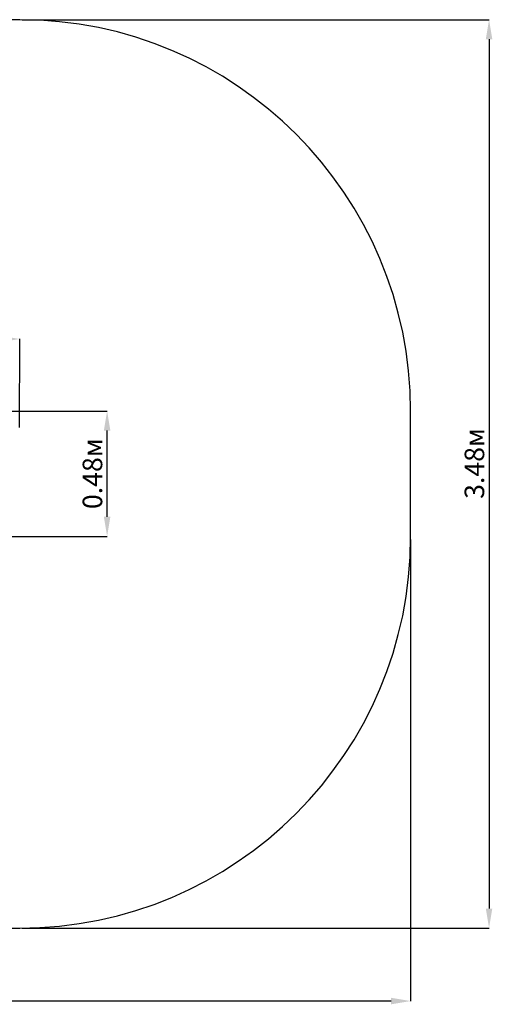
# Model space of a CAD drawing. Units: millimetres. Extents: x 0.46 to 5.2, y 0.48 to 4.26.
# Drawn here: x 3.38 to 5.2, y 0.48 to 4.26 of the extents above; entities that cross this region are included whole.
import ezdxf

# ---------------------------------------------------------------- set-up
doc = ezdxf.new("R2010")
doc.units = ezdxf.units.MM
doc.header["$LTSCALE"] = 25
doc.header["$PDSIZE"] = -1
doc.linetypes.add('SLD-Сплошная', pattern=[0])
doc.layers.add('ПРИМЕЧАНИЯ', color=7, linetype='SLD-Сплошная')
doc.styles.add('SLDTEXTSTYLE3', font='isocpeui.ttf')
doc.dimstyles.new('SLDDIMSTYLE4', dxfattribs={"dimtxt": 0.075, "dimasz": 0.075, "dimexe": 0, "dimexo": 0.0625, "dimgap": 0.01875, "dimtad": 2, "dimrnd": 1e-09, "dimzin": 12, "dimdsep": 46, "dimtxsty": 'SLDTEXTSTYLE3', "dimsah": 1, "dimcen": 0.09, "dimadec": 0, "dimazin": 3, "dimtfac": 1, "dimtdec": 3, "dimtofl": 0, "dimtmove": 0, "dimatfit": 3, "dimfxl": 1, "dimfrac": 2, "dimtolj": 1, "dimtzin": 12, "dimarcsym": 0})

# ---------------------------------------------------------------- blocks, each defined once
blk = doc.blocks.new('_D_5')
at = {"layer": 'Defpoints', "color": 0, "transparency": 16777216}
for p in [(3.3839, 4.2571), (3.3839, 0.7741), (5.1848, 0.7741)]:
    blk.add_point(p, dxfattribs=at)
at = {"layer": 'ПРИМЕЧАНИЯ', "color": 0, "lineweight": -2, "transparency": 16777216}
for p, q in [((3.3939, 4.2571), (5.1848, 4.2571)), ((5.1848, 4.1821), (5.1848, 0.8491)), ((3.3939, 0.7741), (5.1848, 0.7741))]:
    blk.add_line(p, q, dxfattribs=at)
at = {"layer": 'ПРИМЕЧАНИЯ', "color": 0, "transparency": 16777216}
for points in [[(5.1723, 4.1821), (5.1973, 4.1821), (5.1848, 4.2571)], [(5.1723, 0.8491), (5.1973, 0.8491), (5.1848, 0.7741)]]:
    blk.add_solid(points, dxfattribs=at)
at = {"layer": 'ПРИМЕЧАНИЯ', "color": 0, "transparency": 16777216, "insert": (5.0911, 2.5554), "char_height": 0.075, "attachment_point": 2, "rotation": 90, "style": 'SLDTEXTSTYLE3'}
blk.add_mtext('\\A1;3.48м', dxfattribs=at)
blk = doc.blocks.new('_D_6')
at = {"layer": 'Defpoints', "color": 0, "transparency": 16777216}
for p in [(0.4585, 2.2741), (4.8839, 2.2741), (0.4585, 0.4944)]:
    blk.add_point(p, dxfattribs=at)
at = {"layer": 'ПРИМЕЧАНИЯ', "color": 0, "lineweight": -2, "transparency": 16777216}
for p, q in [((0.4585, 2.2641), (0.4585, 0.4944)), ((4.8839, 2.2641), (4.8839, 0.4944)), ((4.8089, 0.4944), (0.5335, 0.4944))]:
    blk.add_line(p, q, dxfattribs=at)
at = {"layer": 'ПРИМЕЧАНИЯ', "color": 0, "transparency": 16777216}
for points in [[(0.5335, 0.5069), (0.5335, 0.4819), (0.4585, 0.4944)], [(4.8089, 0.5069), (4.8089, 0.4819), (4.8839, 0.4944)]]:
    blk.add_solid(points, dxfattribs=at)
at = {"layer": 'ПРИМЕЧАНИЯ', "color": 0, "transparency": 16777216, "insert": (2.7323, 0.5881), "char_height": 0.075, "attachment_point": 2, "style": 'SLDTEXTSTYLE3'}
blk.add_mtext('\\A1;4.42м', dxfattribs=at)
blk = doc.blocks.new('*D14')
at = {"layer": 'Defpoints', "color": 0, "transparency": 16777216}
for p in [(2.5469, 2.7566), (3.7194, 2.7566), (2.8561, 2.2761)]:
    blk.add_point(p, dxfattribs=at)
at = {"layer": 'ПРИМЕЧАНИЯ', "color": 0, "lineweight": -2, "transparency": 16777216}
for p, q in [((2.5569, 2.7566), (3.7194, 2.7566)), ((3.7194, 2.3511), (3.7194, 2.6816)), ((2.8661, 2.2761), (3.7194, 2.2761))]:
    blk.add_line(p, q, dxfattribs=at)
at = {"layer": 'ПРИМЕЧАНИЯ', "color": 0, "transparency": 16777216}
for points in [[(3.7069, 2.6816), (3.7319, 2.6816), (3.7194, 2.7566)], [(3.7069, 2.3511), (3.7319, 2.3511), (3.7194, 2.2761)]]:
    blk.add_solid(points, dxfattribs=at)
at = {"layer": 'ПРИМЕЧАНИЯ', "color": 0, "transparency": 16777216, "insert": (3.6631, 2.5163), "char_height": 0.075, "attachment_point": 5, "rotation": 90, "style": 'SLDTEXTSTYLE3'}
blk.add_mtext('\\A1;0.48м', dxfattribs=at)
blk = doc.blocks.new('*D15')
at = {"layer": 'Defpoints', "color": 0, "transparency": 16777216}
for p in [(3.384, 3.0328), (1.9585, 2.6841), (3.3838, 2.6836)]:
    blk.add_point(p, dxfattribs=at)
at = {"layer": 'ПРИМЕЧАНИЯ', "color": 0, "lineweight": -2, "transparency": 16777216}
for p, q in [((1.9585, 2.6941), (1.9586, 3.0333)), ((2.0336, 3.0333), (3.309, 3.0329)), ((3.3838, 2.6936), (3.384, 3.0328))]:
    blk.add_line(p, q, dxfattribs=at)
at = {"layer": 'ПРИМЕЧАНИЯ', "color": 0, "transparency": 16777216}
for points in [[(2.0336, 3.0458), (2.0336, 3.0208), (1.9586, 3.0333)], [(3.309, 3.0454), (3.3089, 3.0204), (3.384, 3.0328)]]:
    blk.add_solid(points, dxfattribs=at)
at = {"layer": 'ПРИМЕЧАНИЯ', "color": 0, "transparency": 16777216, "insert": (2.6713, 3.0893), "char_height": 0.075, "attachment_point": 5, "rotation": 359.9815, "style": 'SLDTEXTSTYLE3'}
blk.add_mtext('\\A1;1.42м', dxfattribs=at)

msp = doc.modelspace()

# ---------------------------------------------------------------- linework, layer by layer
at = {"color": 252, "linetype": 'SLD-Сплошная', "true_color": 0x939598}
for p, q in [((3.3839, 4.2571), (1.9585, 4.2571)), ((4.8839, 2.2741), (4.8839, 2.7571)), ((1.9585, 0.7741), (3.3839, 0.7741))]:
    msp.add_line(p, q, dxfattribs=at)
for centre, start, end in [((3.3839, 2.7571), 0, 90), ((3.3839, 2.2741), 270, 0)]:
    msp.add_arc(centre, 1.5, start, end, dxfattribs=at)

# ---------------------------------------------------------------- dimensions: what is measured, and where the dimension line sits
at = {"layer": 'ПРИМЕЧАНИЯ', "color": 252, "true_color": 0x939598}
for base, p1, p2, angle, override, picture, middle in [((5.1848, 0.7741), (3.3839, 4.2571), (3.3839, 0.7741), 90, {"dimexo": 0.01, "dimtad": 3, "dimpost": 'м'}, '_D_5', (5.1848, 2.5554)), ((0.4585, 0.4944), (4.8839, 2.2741), (0.4585, 2.2741), 0, {"dimexo": 0.01, "dimtad": 3, "dimlfac": 0.999, "dimzin": 12, "dimpost": 'м'}, '_D_6', (2.7323, 0.4944))]:
    dim = msp.add_linear_dim(base=base, p1=p1, p2=p2, angle=angle, dimstyle='SLDDIMSTYLE4', override=override, dxfattribs=at)
    dim.commit()
    dim.dimension.update_dxf_attribs({"geometry": picture, "text_midpoint": middle, "dimtype": 160})
at = {"layer": 'ПРИМЕЧАНИЯ', "color": 7}
dim = msp.add_aligned_dim(p1=(1.9585, 2.6841), p2=(3.3838, 2.6836), distance=0.3492, dimstyle='SLDDIMSTYLE4', override={"dimexo": 0.01, "dimtad": 3, "dimlfac": 0.999, "dimzin": 8, "dimpost": 'м'}, dxfattribs=at)
dim.commit()
dim.dimension.update_dxf_attribs({"geometry": '*D15', "text_midpoint": (2.6713, 3.0893)})
dim = msp.add_linear_dim(base=(3.7194, 2.7566), p1=(2.8561, 2.2761), p2=(2.5469, 2.7566), angle=90, dimstyle='SLDDIMSTYLE4', override={"dimexo": 0.01, "dimtad": 3, "dimzin": 8, "dimpost": 'м'}, dxfattribs=at)
dim.commit()
dim.dimension.update_dxf_attribs({"geometry": '*D14', "text_midpoint": (3.6631, 2.5163)})

doc.saveas('drawing.dxf')
